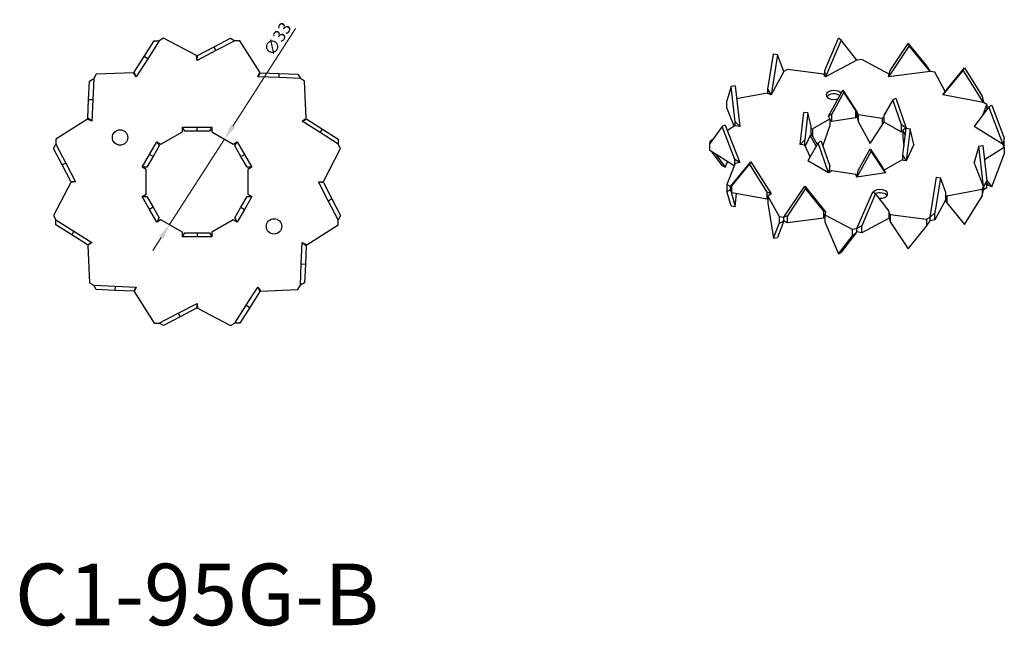
# Model space of a CAD drawing. Units: millimetres. Extents: x 477 to 999, y 230 to 778.
# Drawn here: x 679 to 999, y 230 to 427 of the extents above; entities that cross this region are included whole.
import ezdxf

# ---------------------------------------------------------------- set-up
doc = ezdxf.new("R2010")
doc.units = ezdxf.units.MM
for name, color, linetype, lineweight in [('Dimensions', 1, 'Continuous', 20), ('Part', 7, 'Continuous', 25), ('Text', 7, 'Continuous', 25)]:
    doc.layers.add(name, color=color, linetype=linetype, lineweight=lineweight)
doc.styles.add('EU_style', font='arial.ttf')
doc.dimstyles.new('Dim_2D', dxfattribs={"dimtxt": 4, "dimasz": 5, "dimexe": 1.5, "dimexo": 1, "dimgap": 1, "dimtad": 1, "dimdec": 1, "dimdsep": 46, "dimtxsty": 'EU_style', "dimcen": 2.5, "dimclrd": 256, "dimclre": 256, "dimclrt": 256, "dimadec": 0, "dimazin": 0, "dimtfac": 1, "dimtdec": 1, "dimtmove": 0, "dimatfit": 3, "dimfxl": 0, "dimtolj": 1, "dimtzin": 0, "dimlwd": -1, "dimlwe": -1, "dimarcsym": 0})

# ---------------------------------------------------------------- blocks, each defined once
blk = doc.blocks.new('*D10')
at = {"layer": 'Defpoints', "color": 0}
for p in [(745.9, 387.94), (728.06, 360.18)]:
    blk.add_point(p, dxfattribs=at)
at = {"layer": 'Dimensions'}
for p, q in [((769.02, 423.9), (748.61, 392.15)), ((728.06, 360.18), (745.9, 387.94)), ((725.36, 355.98), (722.65, 351.77))]:
    blk.add_line(p, q, dxfattribs=at)
for points in [[(747.91, 392.6), (749.31, 391.7), (745.9, 387.94)], [(724.65, 356.43), (726.06, 355.53), (728.06, 360.18)]]:
    blk.add_solid(points, dxfattribs=at)
at = {"layer": 'Dimensions', "insert": (763.1, 420.53), "char_height": 4, "attachment_point": 5, "rotation": 57.266, "style": 'EU_style'}
blk.add_mtext('\\A1;∅33', dxfattribs=at)

msp = doc.modelspace()

# ---------------------------------------------------------------- linework, layer by layer
at = {"layer": 'Part'}
for p, q in [((719.83, 414.82), (723.08, 419.93)), ((724.69, 419.94), (720.96, 414.1)), ((723.08, 419.93), (724.69, 419.94)), ((726.09, 420.74), (724.69, 419.94)), ((736.83, 415.15), (726.09, 420.74)), ((742.5, 417.94), (747.87, 420.74)), ((749.28, 419.94), (743.13, 416.74)), ((747.87, 420.74), (749.28, 419.94)), ((750.88, 419.93), (749.28, 419.94)), ((757.39, 409.72), (750.88, 419.93)), ((941.07, 410.29), (945.54, 420.74)), ((946.45, 420.16), (941.34, 408.21)), ((946.45, 420.16), (945.54, 420.74)), ((951.56, 413.6), (946.45, 420.16)), ((743.13, 416.74), (736.98, 413.54)), ((737.14, 415.15), (742.5, 417.94)), ((743.13, 416.74), (742.5, 417.94)), ((968.54, 418.33), (961.78, 408.21)), ((962.34, 410.25), (968.25, 419.09)), ((968.54, 418.33), (968.25, 419.09)), ((968.25, 419.09), (974.16, 411.76)), ((975.31, 409.94), (968.54, 418.33)), ((716.57, 409.72), (719.83, 414.82)), ((720.96, 414.1), (717.24, 408.25)), ((720.96, 414.1), (719.83, 414.82)), ((736.98, 413.54), (736.83, 415.15)), ((736.98, 413.54), (737.14, 415.15)), ((922.62, 404.21), (924.44, 415.62)), ((925.72, 415.39), (923.64, 402.32)), ((925.72, 415.39), (924.44, 415.62)), ((927.81, 409.94), (925.72, 415.39)), ((951.56, 413.6), (941.34, 408.21)), ((953.12, 413.83), (951.56, 413.6)), ((962.03, 409.13), (953.12, 413.83)), ((927.81, 409.94), (923.64, 402.32)), ((928.96, 410.59), (927.81, 409.94)), ((940.78, 409.08), (928.96, 410.59)), ((941.07, 408.62), (941.07, 410.29)), ((941.34, 408.21), (941.07, 410.29)), ((961.78, 408.21), (962.34, 410.25)), ((975.31, 409.94), (961.78, 408.21)), ((974.16, 411.76), (975.31, 409.94)), ((976.86, 409.69), (975.31, 409.94)), ((986.09, 410.38), (979.48, 402.32)), ((980.72, 404.08), (986.49, 411.12)), ((986.09, 410.38), (986.49, 411.12)), ((992.69, 399.92), (986.09, 410.38)), ((986.49, 411.12), (992.26, 401.99)), ((701.74, 400.79), (702.01, 406.83)), ((702.01, 406.83), (703.39, 407.65)), ((703.39, 407.65), (703.09, 400.73)), ((704.21, 409.04), (703.39, 407.65)), ((716.31, 409.56), (704.21, 409.04)), ((717.24, 408.25), (716.31, 409.56)), ((717.24, 408.25), (716.57, 409.72)), ((756.72, 408.25), (757.39, 409.72)), ((756.72, 408.25), (757.66, 409.56)), ((763.65, 407.95), (756.72, 408.25)), ((757.66, 409.56), (763.7, 409.3)), ((763.65, 407.95), (763.7, 409.3)), ((770.57, 407.65), (763.65, 407.95)), ((763.7, 409.3), (769.75, 409.04)), ((769.75, 409.04), (770.57, 407.65)), ((771.96, 406.83), (770.57, 407.65)), ((772.48, 394.74), (771.96, 406.83)), ((941.34, 408.21), (940.78, 409.08)), ((980.27, 403.45), (976.86, 409.69)), ((910.6, 405.12), (909.29, 400.43)), ((911.92, 405.29), (910.6, 405.12)), ((911.91, 393.63), (910.6, 405.12)), ((911.92, 405.29), (913.42, 392.13)), ((922.62, 402.81), (922.62, 404.21)), ((923.64, 402.32), (922.62, 404.21)), ((942.32, 395.46), (946.94, 403.94)), ((947.29, 403.19), (946.94, 403.94)), ((946.94, 403.94), (951.56, 396.89)), ((979.48, 402.32), (980.72, 404.08)), ((701.48, 394.74), (701.74, 400.79)), ((703.09, 400.73), (701.74, 400.79)), ((703.09, 400.73), (702.79, 393.8)), ((909.29, 398.16), (909.29, 400.43)), ((922.4, 402.91), (912.4, 401.1)), ((923.64, 402.32), (922.4, 402.91)), ((947.29, 403.19), (943.42, 396.09)), ((951.16, 397.29), (947.29, 403.19)), ((963.23, 400.73), (960.39, 395.86)), ((963.23, 400.73), (964.18, 401.28)), ((966.06, 392.6), (963.23, 400.73)), ((964.18, 401.28), (967.56, 391.57)), ((992.69, 399.92), (979.48, 402.32)), ((992.26, 401.99), (992.69, 399.92)), ((911.61, 392.14), (909.29, 398.16)), ((951.56, 396.89), (951.16, 397.29)), ((951.16, 394.92), (951.16, 397.29)), ((994.38, 398.45), (989.69, 392.13)), ((992.57, 396.01), (993.82, 399.26)), ((993.82, 399.26), (992.69, 399.92)), ((993.82, 399.26), (993.82, 397.7)), ((994.38, 398.45), (995.37, 398.97)), ((999.06, 386.25), (994.38, 398.45)), ((995.37, 398.97), (999.46, 388.32)), ((701.32, 394.47), (691.11, 387.97)), ((702.79, 393.8), (701.32, 394.47)), ((702.79, 393.8), (701.48, 394.74)), ((771.17, 393.8), (772.48, 394.74)), ((771.17, 393.8), (772.64, 394.47)), ((777.02, 390.08), (771.17, 393.8)), ((772.64, 394.47), (777.74, 391.22)), ((933.08, 386.25), (934.32, 396.67)), ((935.62, 396.47), (934.32, 396.67)), ((935.62, 396.47), (934.58, 387.74)), ((936.66, 392.2), (935.62, 396.47)), ((937.06, 391.34), (942.72, 394.6)), ((943.42, 396.09), (942.32, 395.46)), ((942.72, 394.6), (942.32, 395.46)), ((942.72, 394.6), (942.72, 392.23)), ((943.42, 393.72), (942.72, 394.13)), ((943.42, 393.72), (943.42, 396.09)), ((951.16, 394.92), (943.42, 393.72)), ((951.56, 395.78), (951.16, 394.92)), ((951.56, 396.89), (951.56, 395.78)), ((951.56, 396.89), (951.96, 396.02)), ((951.56, 395.78), (951.96, 393.65)), ((951.96, 396.02), (951.96, 393.65)), ((951.96, 396.02), (959.7, 394.83)), ((959.7, 394.83), (960.39, 395.23)), ((959.7, 394.83), (959.7, 392.46)), ((960.39, 393.49), (960.39, 395.86)), ((732.98, 390.56), (732.2, 391.91)), ((732.2, 391.91), (736.98, 391.91)), ((732.2, 390.35), (732.2, 391.91)), ((736.98, 390.56), (736.98, 391.91)), ((736.98, 391.91), (741.76, 391.91)), ((741.76, 391.91), (740.98, 390.56)), ((741.76, 391.91), (741.76, 390.35)), ((777.02, 390.08), (777.74, 391.22)), ((777.74, 391.22), (782.85, 387.97)), ((907.75, 392.04), (903.66, 386.52)), ((908.74, 392.56), (907.75, 392.04)), ((911.83, 381.38), (907.75, 392.04)), ((908.74, 392.56), (913.42, 380.36)), ((911.83, 392.28), (909.43, 390.77)), ((913.42, 392.13), (911.83, 392.28)), ((911.91, 392.28), (911.91, 393.63)), ((913.42, 392.13), (911.91, 393.63)), ((936.66, 389.83), (936.66, 392.2)), ((936.66, 391.4), (937.06, 391.34)), ((937.06, 391.34), (937.06, 388.97)), ((940.45, 385.69), (942.72, 392.23)), ((951.96, 393.65), (955.83, 386.55)), ((955.83, 386.55), (959.7, 392.46)), ((959.7, 392.46), (960.39, 393.66)), ((966.06, 390.23), (960.39, 393.49)), ((967.56, 391.57), (966.06, 392.6)), ((966.06, 390.23), (966.06, 392.6)), ((966.46, 382.83), (967.5, 391.55)), ((967.49, 391.53), (966.46, 390.93)), ((966.46, 390.93), (966.46, 388.56)), ((966.46, 390.93), (967.23, 389.29)), ((967.5, 391.55), (968.8, 391.35)), ((967.56, 391.57), (967.53, 391.55)), ((968.8, 391.35), (967.56, 380.93)), ((970.04, 386.25), (968.8, 391.35)), ((999.06, 386.25), (989.69, 392.13)), ((691.11, 387.97), (691.1, 386.36)), ((725.26, 386.35), (732.2, 390.35)), ((736.98, 390.56), (732.98, 390.56)), ((740.98, 390.56), (736.98, 390.56)), ((741.76, 390.35), (748.7, 386.35)), ((782.86, 386.36), (777.02, 390.08)), ((782.85, 387.97), (782.86, 386.36)), ((904.52, 387.69), (903.66, 387.14)), ((934.58, 387.74), (933.08, 386.25)), ((934.58, 386.01), (934.58, 387.74)), ((936.66, 389.83), (934.73, 385.69)), ((938.33, 385.69), (936.33, 389.13)), ((936.51, 389.51), (937.06, 388.97)), ((937.06, 388.97), (938.64, 386.24)), ((966.46, 390.29), (966.06, 390.23)), ((966.46, 388.56), (966.8, 385.69)), ((999.46, 388.32), (999.06, 386.25)), ((999.46, 386.04), (999.46, 388.32)), ((690.31, 384.95), (691.1, 386.36)), ((693.1, 379.59), (690.31, 384.95)), ((691.1, 386.36), (694.3, 380.21)), ((721.52, 382.99), (723.91, 387.13)), ((724.69, 385.78), (722.69, 382.31)), ((723.91, 387.13), (724.69, 385.78)), ((723.91, 387.13), (725.26, 386.35)), ((748.7, 386.35), (750.05, 387.13)), ((749.27, 385.78), (750.05, 387.13)), ((751.27, 382.31), (749.27, 385.78)), ((750.05, 387.13), (752.44, 382.99)), ((778.07, 374.22), (783.66, 384.95)), ((783.66, 384.95), (782.86, 386.36)), ((903.66, 387.14), (903.83, 386.76)), ((903.66, 387.14), (903.66, 386.52)), ((903.66, 384.25), (903.66, 386.52)), ((911.61, 379.25), (903.66, 384.25)), ((934.58, 386.01), (933.08, 386.25)), ((936.33, 382.26), (934.58, 386.01)), ((938.94, 386.75), (935.55, 380.93)), ((939.89, 387.29), (938.94, 386.75)), ((942.32, 377.03), (938.94, 386.75)), ((939.89, 387.29), (942.72, 379.16)), ((951.96, 377.74), (955.83, 384.84)), ((955.83, 384.84), (959.7, 378.93)), ((955.83, 384.84), (956.18, 384.08)), ((970.04, 386.25), (967.56, 380.93)), ((991.19, 385.72), (989.69, 380.36)), ((991.19, 385.72), (992.51, 385.89)), ((992.69, 372.57), (991.19, 385.72)), ((992.51, 385.89), (993.82, 374.4)), ((993.04, 381.31), (999.46, 385.35)), ((999.46, 385.35), (999.06, 386.25)), ((999.46, 386.04), (999.31, 385.69)), ((999.46, 385.35), (999.46, 383.07)), ((719.13, 378.84), (721.52, 382.99)), ((722.69, 382.31), (720.69, 378.84)), ((722.69, 382.31), (721.52, 382.99)), ((751.27, 382.31), (752.44, 382.99)), ((753.27, 378.84), (751.27, 382.31)), ((752.44, 382.99), (754.83, 378.84)), ((907.75, 379.35), (904.52, 383.7)), ((905.66, 382.99), (908.74, 378.83)), ((911.83, 379.83), (911.83, 381.38)), ((913.42, 380.36), (911.83, 381.38)), ((956.18, 384.08), (951.56, 375.61)), ((960.8, 377.03), (956.18, 384.08)), ((966.06, 381.16), (960.39, 377.9)), ((967.56, 380.93), (966.06, 381.16)), ((967.56, 380.93), (966.46, 382.83)), ((966.46, 381.1), (966.46, 382.83)), ((995.37, 372.42), (999.46, 383.07)), ((694.3, 380.21), (693.1, 379.59)), ((695.9, 374.22), (693.1, 379.59)), ((694.3, 380.21), (697.5, 374.06)), ((720.69, 378.84), (719.13, 378.84)), ((720.48, 378.07), (719.13, 378.84)), ((720.48, 370.06), (720.48, 378.07)), ((754.83, 378.84), (753.27, 378.84)), ((754.83, 378.84), (753.48, 378.07)), ((753.48, 378.07), (753.48, 370.06)), ((907.75, 379.35), (908.74, 378.83)), ((908.74, 378.83), (909.43, 380.62)), ((911.91, 380.04), (909.29, 373.23)), ((910.42, 372.57), (917.03, 380.63)), ((916.63, 379.89), (910.85, 372.85)), ((913.42, 380.36), (911.91, 380.04)), ((917.03, 380.63), (916.63, 379.89)), ((922.4, 370.75), (916.63, 379.89)), ((917.03, 380.63), (923.64, 370.17)), ((942.32, 377.03), (935.55, 380.93)), ((942.72, 379.16), (942.32, 377.03)), ((942.72, 377.26), (942.72, 379.16)), ((959.7, 378.93), (960.8, 377.03)), ((960.39, 377.9), (960.39, 377.73)), ((960.39, 377.9), (960.8, 377.03)), ((992.69, 372.57), (989.69, 380.36)), ((943.42, 377.67), (942.32, 377.03)), ((951.16, 376.47), (943.42, 377.67)), ((951.56, 375.61), (951.16, 376.47)), ((951.56, 375.61), (951.96, 377.74)), ((960.8, 377.03), (951.56, 375.61)), ((975.31, 362.56), (977.39, 375.62)), ((978.68, 375.39), (976.86, 363.98)), ((977.39, 375.62), (978.68, 375.39)), ((980.5, 370.63), (978.68, 375.39)), ((695.9, 373.91), (690.31, 363.17)), ((697.5, 374.06), (695.9, 374.22)), ((697.5, 374.06), (695.9, 373.91)), ((776.46, 374.06), (778.07, 374.22)), ((776.46, 374.06), (778.07, 373.91)), ((779.66, 367.91), (776.46, 374.06)), ((778.07, 373.91), (780.86, 368.54)), ((909.29, 373.23), (910.42, 372.57)), ((909.29, 373.23), (909.29, 370.96)), ((909.29, 370.96), (910.42, 371.47)), ((910.85, 372.85), (910.42, 372.57)), ((910.42, 371.47), (910.42, 372.57)), ((910.85, 370.57), (910.42, 371.47)), ((910.42, 371.47), (911.92, 366.1)), ((910.85, 370.57), (910.85, 372.85)), ((927.81, 362.56), (934.57, 372.68)), ((934.87, 371.92), (928.96, 363.08)), ((934.57, 372.68), (941.34, 364.29)), ((934.57, 372.68), (934.87, 371.92)), ((940.78, 364.59), (934.87, 371.92)), ((980.72, 369.58), (992.26, 371.68)), ((992.26, 371.68), (992.69, 372.57)), ((992.26, 371.68), (992.26, 369.4)), ((992.26, 369.4), (992.69, 371.47)), ((993.82, 374.4), (992.69, 372.57)), ((992.69, 372.57), (992.69, 371.47)), ((993.82, 372.13), (992.69, 371.47)), ((993.81, 374.53), (995.37, 372.42)), ((993.82, 372.13), (993.82, 374.4)), ((994.38, 372.94), (993.82, 373.69)), ((995.37, 372.42), (994.38, 372.94)), ((719.13, 369.28), (720.48, 370.06)), ((719.13, 369.28), (720.69, 369.28)), ((721.52, 365.14), (719.13, 369.28)), ((720.69, 369.28), (722.69, 365.81)), ((751.27, 365.81), (753.27, 369.28)), ((754.83, 369.28), (752.44, 365.14)), ((753.27, 369.28), (754.83, 369.28)), ((753.48, 370.06), (754.83, 369.28)), ((779.66, 367.91), (780.86, 368.54)), ((780.86, 368.54), (783.66, 363.17)), ((910.6, 366.27), (909.29, 370.96)), ((922.4, 368.48), (910.85, 370.57)), ((911.92, 366.1), (912.4, 370.29)), ((922.4, 368.48), (922.4, 370.75)), ((923.64, 370.17), (922.4, 370.75)), ((922.62, 368.58), (922.4, 368.48)), ((923.64, 370.17), (922.62, 369.45)), ((922.62, 369.45), (926.26, 362.81)), ((922.62, 369.45), (922.62, 367.18)), ((951.56, 358.89), (956.67, 370.85)), ((957.58, 370.28), (953.12, 359.83)), ((956.67, 370.85), (957.58, 370.28)), ((962.04, 364.54), (957.58, 370.28)), ((980.5, 368.35), (976.86, 361.7)), ((980.5, 368.35), (980.5, 370.63)), ((980.5, 369.68), (980.72, 369.58)), ((980.72, 369.58), (980.72, 367.31)), ((986.49, 360.27), (992.26, 369.4)), ((722.69, 365.81), (721.52, 365.14)), ((723.91, 360.99), (721.52, 365.14)), ((722.69, 365.81), (724.69, 362.34)), ((749.27, 362.34), (751.27, 365.81)), ((752.44, 365.14), (750.05, 360.99)), ((751.27, 365.81), (752.44, 365.14)), ((782.86, 361.77), (779.66, 367.91)), ((910.6, 366.27), (911.92, 366.1)), ((922.62, 367.18), (924.44, 355.77)), ((980.27, 367.94), (980.72, 367.31)), ((980.72, 367.31), (986.49, 360.27)), ((690.31, 363.17), (691.1, 361.77)), ((691.11, 360.16), (691.1, 361.77)), ((691.1, 361.77), (696.94, 358.04)), ((724.69, 362.34), (723.91, 360.99)), ((725.26, 361.77), (723.91, 360.99)), ((732.2, 357.77), (725.26, 361.77)), ((748.7, 361.77), (741.76, 357.77)), ((750.05, 360.99), (748.7, 361.77)), ((750.05, 360.99), (749.27, 362.34)), ((782.85, 360.16), (782.86, 361.77)), ((783.66, 363.17), (782.86, 361.77)), ((926.26, 362.81), (927.81, 362.56)), ((926.26, 362.81), (926.26, 360.53)), ((928.96, 363.08), (927.81, 362.56)), ((927.81, 361.45), (927.81, 362.56)), ((928.96, 360.8), (928.96, 363.08)), ((940.78, 362.31), (928.96, 360.8)), ((940.78, 362.31), (940.78, 364.59)), ((941.34, 364.29), (940.78, 364.59)), ((941.07, 362.77), (940.78, 362.31)), ((941.34, 364.29), (941.07, 363.37)), ((941.07, 363.37), (950, 358.66)), ((941.07, 363.37), (941.07, 361.1)), ((962.04, 362.27), (953.12, 357.56)), ((962.03, 362.26), (962.34, 361.14)), ((962.04, 362.27), (962.04, 364.54)), ((962.04, 363.88), (962.34, 363.42)), ((962.34, 363.42), (974.16, 361.91)), ((962.34, 363.42), (962.34, 361.14)), ((974.16, 361.91), (975.31, 362.56)), ((974.16, 361.91), (974.16, 359.63)), ((976.86, 363.98), (975.31, 362.56)), ((975.31, 361.45), (975.31, 362.56)), ((976.86, 361.7), (976.86, 363.98)), ((696.22, 356.91), (691.11, 360.16)), ((772.64, 353.65), (782.85, 360.16)), ((924.44, 355.77), (926.26, 360.53)), ((927.81, 361.45), (925.72, 356)), ((926.26, 360.53), (927.81, 361.45)), ((928.96, 360.8), (927.81, 361.45)), ((941.07, 361.1), (945.54, 350.65)), ((950, 358.66), (951.56, 358.89)), ((950, 358.66), (950, 356.39)), ((953.12, 359.83), (951.56, 358.89)), ((951.56, 357.79), (951.56, 358.89)), ((953.12, 357.56), (953.12, 359.83)), ((962.34, 361.14), (968.25, 352.3)), ((968.25, 352.3), (974.16, 359.63)), ((974.16, 359.63), (975.31, 361.45)), ((976.86, 361.7), (975.31, 361.45)), ((696.94, 358.04), (696.22, 356.91)), ((701.32, 353.65), (696.22, 356.91)), ((696.94, 358.04), (702.79, 354.32)), ((732.2, 356.21), (732.2, 357.77)), ((732.2, 356.21), (732.98, 357.56)), ((736.98, 356.21), (732.2, 356.21)), ((732.98, 357.56), (736.98, 357.56)), ((736.98, 357.56), (740.98, 357.56)), ((736.98, 357.56), (736.98, 356.21)), ((741.76, 356.21), (736.98, 356.21)), ((740.98, 357.56), (741.76, 356.21)), ((741.76, 357.77), (741.76, 356.21)), ((924.44, 355.77), (925.72, 356)), ((945.54, 350.65), (950, 356.39)), ((951.56, 357.79), (946.45, 351.23)), ((950, 356.39), (951.56, 357.79)), ((953.12, 357.56), (951.56, 357.79)), ((702.79, 354.32), (701.32, 353.65)), ((702.79, 354.32), (701.48, 353.39)), ((701.48, 353.39), (702.01, 341.29)), ((770.87, 347.4), (771.17, 354.32)), ((771.17, 354.32), (772.64, 353.65)), ((771.17, 354.32), (772.48, 353.39)), ((772.48, 353.39), (772.22, 347.34)), ((945.54, 350.65), (946.45, 351.23)), ((770.57, 340.47), (770.87, 347.4)), ((770.87, 347.4), (772.22, 347.34)), ((772.22, 347.34), (771.96, 341.29)), ((702.01, 341.29), (703.39, 340.47)), ((704.21, 339.09), (703.39, 340.47)), ((703.39, 340.47), (710.32, 340.17)), ((710.32, 340.17), (710.26, 338.82)), ((710.32, 340.17), (717.24, 339.87)), ((717.24, 339.87), (716.31, 338.56)), ((717.24, 339.87), (716.57, 338.41)), ((753, 334.03), (756.72, 339.87)), ((756.72, 339.87), (757.66, 338.56)), ((756.72, 339.87), (757.39, 338.41)), ((769.75, 339.09), (770.57, 340.47)), ((771.96, 341.29), (770.57, 340.47)), ((710.26, 338.82), (704.21, 339.09)), ((716.31, 338.56), (710.26, 338.82)), ((716.57, 338.41), (723.08, 328.19)), ((757.39, 338.41), (754.14, 333.3)), ((757.66, 338.56), (769.75, 339.09)), ((730.83, 331.38), (736.98, 334.58)), ((736.83, 332.98), (731.46, 330.18)), ((736.98, 334.58), (736.83, 332.98)), ((736.98, 334.58), (737.14, 332.98)), ((737.14, 332.98), (747.87, 327.39)), ((749.28, 328.18), (753, 334.03)), ((754.14, 333.3), (750.88, 328.19)), ((753, 334.03), (754.14, 333.3)), ((724.69, 328.18), (730.83, 331.38)), ((731.46, 330.18), (726.09, 327.39)), ((730.83, 331.38), (731.46, 330.18)), ((723.08, 328.19), (724.69, 328.18)), ((726.09, 327.39), (724.69, 328.18)), ((747.87, 327.39), (749.28, 328.18)), ((750.88, 328.19), (749.28, 328.18))]:
    msp.add_line(p, q, dxfattribs=at)
for centre in [(711.95, 388.51), (762.01, 359.61)]:
    msp.add_circle(centre, 2.5, dxfattribs=at)
for centre, major_axis, start_param, end_param in [((944.08, 402.32), (-2.5, 0), 3.553314, 8.405016), ((944.08, 401.22), (-2.5, 0), 3.855526, 5.8898), ((959.04, 370.17), (2.5, 0), 4.606865, 8.98722), ((959.04, 369.07), (-2.5, 0), 3.534978, 5.32431)]:
    msp.add_ellipse(centre, major_axis=major_axis, ratio=0.575862, start_param=start_param, end_param=end_param, dxfattribs=at)

# ---------------------------------------------------------------- texts
at = {"layer": 'Text', "insert": (736.98, 237.39), "char_height": 20, "width": 343.6746, "attachment_point": 5, "style": 'EU_style'}
msp.add_mtext('{C1-95G-B}', dxfattribs=at)

# ---------------------------------------------------------------- dimensions: what is measured, and where the dimension line sits
at = {"layer": 'Dimensions'}
dim = msp.add_diameter_dim_2p(p1=(728.06, 360.18), p2=(745.9, 387.94), dimstyle='Dim_2D', dxfattribs=at)
dim.commit()
dim.dimension.update_dxf_attribs({"geometry": '*D10', "text_midpoint": (765.75, 418.82), "dimtype": 163})

doc.saveas('drawing.dxf')
